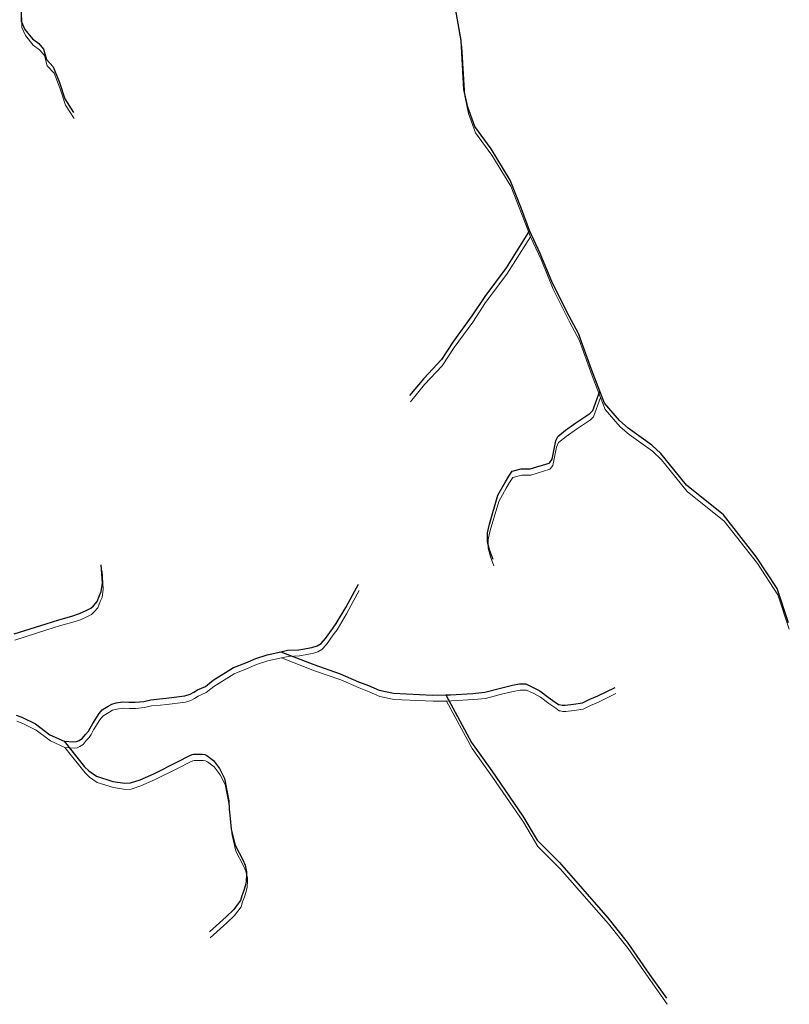
# Model space of a CAD drawing. Units: millimetres. Extents: x 602831 to 628587, y 7012564 to 7026344.
# Drawn here: x 622821 to 623269, y 7017260 to 7017834 of the extents above; entities that cross this region are included whole.
import ezdxf

# ---------------------------------------------------------------- set-up
doc = ezdxf.new("R2010")
doc.units = ezdxf.units.MM
doc.layers.add('CURSO DAGUA', color=4, linetype='Continuous')
doc.layers.add('HID_Trecho_Drenagem_L', color=5, linetype='Continuous', lineweight=0)

msp = doc.modelspace()

# ---------------------------------------------------------------- linework, layer by layer
at = {"layer": 'CURSO DAGUA'}
for points in [[(623117.7541, 7017710.6761), (623113.0171, 7017723.2601), (623106.4591, 7017740.0381), (623095.3421, 7017758.2761), (623085.8651, 7017771.2261), (623081.6741, 7017782.5331), (623079.4901, 7017792.7451), (623077.8591, 7017821.3731), (623070.7611, 7017862.2211)], [(622821.4881, 7017838.2371), (622821.4861, 7017832.5841), (622823.6721, 7017827.8431), (622828.0471, 7017822.3711), (622831.8751, 7017819.6341), (622834.6091, 7017816.3511), (622836.2481, 7017810.3331), (622840.2581, 7017805.9561), (622843.9021, 7017796.8371), (622846.9991, 7017787.3541), (622851.9191, 7017779.5121)], [(623117.7541, 7017710.6761), (623104.0301, 7017688.8601), (623091.6251, 7017672.2711), (623084.1451, 7017660.9691), (623073.3821, 7017646.2021), (623066.4491, 7017635.4461), (623056.0511, 7017624.5091), (623047.8421, 7017614.4831)], [(623158.6361, 7017617.0321), (623153.8301, 7017629.7031), (623146.1791, 7017650.6751), (623140.7121, 7017660.7061), (623131.0551, 7017680.0381), (623123.9491, 7017697.3631), (623117.7541, 7017710.6761)], [(623096.4241, 7017518.9901), (623094.5941, 7017524.0791), (623093.1711, 7017529.1671), (623093.1731, 7017534.4591), (623094.3961, 7017539.5471), (623099.2841, 7017556.4191), (623103.6631, 7017564.2581), (623105.6701, 7017567.5401), (623107.4951, 7017570.4571), (623112.7831, 7017571.7311), (623118.0711, 7017571.7301), (623129.0957, 7017575.1729), (623129.5601, 7017575.5551), (623130.8371, 7017577.3781), (623133.0291, 7017588.1351), (623134.1241, 7017590.6881), (623138.6841, 7017594.3331), (623144.7021, 7017598.5251), (623152.7281, 7017603.9931), (623154.5521, 7017605.8151), (623158.6361, 7017617.0321)], [(623268.5991, 7017482.0431), (623261.9031, 7017502.0421), (623249.9901, 7017520.2551), (623230.6161, 7017544.9491), (623209.1261, 7017562.3121), (623199.2407, 7017574.4965), (623194.1801, 7017580.7341), (623188.8941, 7017585.6591), (623175.2221, 7017595.5101), (623170.1171, 7017599.8881), (623161.3001, 7017610.0071), (623158.6361, 7017617.0321)], [(622817.4201, 7017475.6701), (622836.0451, 7017481.5661), (622843.4751, 7017483.9051), (622851.1081, 7017486.0391), (622855.5871, 7017487.4621), (622859.3531, 7017489.1911), (622862.1011, 7017490.6151), (622863.7301, 7017492.0391), (622865.7661, 7017494.4811), (622867.1921, 7017498.0421), (622868.2101, 7017500.3821), (622868.9241, 7017505.2671), (622868.2161, 7017515.9531)], [(622818.546, 7017428.376), (622822.005, 7017427.052), (622829.84, 7017423.182), (622838.183, 7017416.87), (622846.62805, 7017413.10205), (622849.2739, 7017412.897), (622851.92, 7017412.693), (622853.752, 7017412.896), (622855.38, 7017413.607), (622857.314, 7017414.828), (622859.045, 7017417.0659), (622860.674, 7017418.898), (622861.794, 7017420.7289), (622863.22, 7017423.374), (622866.885, 7017429.276), (622868.616, 7017431.31), (622870.245, 7017432.328), (622872.179, 7017433.446), (622874.316, 7017434.769), (622876.861, 7017435.48), (622880.525, 7017435.988), (622884.29, 7017435.783), (622887.954, 7017435.782), (622893.042, 7017436.289), (622897.113, 7017437.305), (622902.202, 7017437.71), (622905.967, 7017438.116), (622916.8569, 7017439.537), (622919.91, 7017440.4519), (622922.149, 7017441.672), (622924.287, 7017442.9951), (622928.867, 7017445.028), (622933.346, 7017448.589), (622945.154, 7017456.014), (622952.38, 7017458.861), (622958.182, 7017461.403), (622964.899, 7017463.538), (622972.79705, 7017465.23705), (622976.705, 7017466.078), (622983.2181, 7017466.381), (622990.851, 7017467.803), (622994.007, 7017468.718), (622996.246, 7017470.142), (622998.893, 7017472.99), (623002.864, 7017478.688), (623005.104, 7017481.638), (623010.704, 7017490.999), (623014.472, 7017498.121), (623018.036, 7017504.532)], [(622972.79705, 7017465.23705), (622991.9401, 7017457.7261), (623007.4071, 7017452.4291), (623017.9891, 7017447.7441), (623023.8901, 7017445.5031), (623029.9961, 7017442.8551), (623038.3401, 7017441.0211), (623061.1351, 7017439.9951), (623068.8731, 7017440.1411)], [(623068.8731, 7017440.1411), (623071.7191, 7017440.1951), (623084.7461, 7017441.0051), (623091.6661, 7017441.6131), (623101.6401, 7017444.2551), (623107.7471, 7017445.6781), (623111.8181, 7017446.4911), (623113.8531, 7017446.4901), (623115.4821, 7017446.4901), (623119.7551, 7017444.4531), (623123.6211, 7017442.4161), (623128.5051, 7017438.7511), (623132.5751, 7017435.9001), (623134.6101, 7017434.4741), (623135.0171, 7017434.4741), (623136.6451, 7017434.0671), (623138.4771, 7017434.0661), (623143.3621, 7017434.6751), (623148.4501, 7017435.4871), (623152.7251, 7017437.5211), (623157.4071, 7017439.5551), (623167.5861, 7017444.4361)], [(623068.8731, 7017440.1411), (623083.9021, 7017412.4571), (623095.7011, 7017395.7641), (623113.7171, 7017369.4771), (623122.1471, 7017355.4551), (623135.1681, 7017342.4241), (623163.2451, 7017310.2561), (623174.6381, 7017296.0041), (623187.6581, 7017277.2751), (623197.4231, 7017263.4311)], [(622846.62805, 7017413.10205), (622858.4731, 7017398.2171), (622860.9151, 7017395.7741), (622865.3921, 7017392.7191), (622874.9571, 7017389.6631), (622881.8771, 7017388.6431), (622885.1331, 7017388.8451), (622890.8331, 7017390.6751), (622898.7721, 7017394.1321), (622912.6151, 7017401.0481), (622919.7401, 7017404.7091), (622921.1651, 7017405.3191), (622921.9791, 7017405.5221), (622924.6251, 7017405.5211), (622927.0671, 7017405.5211), (622928.4921, 7017405.3171), (622929.7131, 7017404.7061), (622933.5791, 7017401.8551), (622937.0371, 7017397.1721), (622939.8851, 7017391.4721), (622942.5261, 7017378.4451), (622942.7281, 7017373.5601), (622943.3371, 7017368.0651), (622943.9451, 7017361.9581), (622946.1691, 7017352.6251), (622950.6561, 7017344.0451), (622951.9771, 7017340.9691), (622952.8921, 7017336.9201), (622952.8921, 7017335.4961), (622952.6871, 7017331.4251), (622952.0751, 7017328.5761), (622951.2601, 7017326.1341), (622950.0381, 7017323.0811), (622949.2231, 7017320.2321), (622947.3901, 7017317.7901), (622945.3541, 7017315.1451), (622940.8751, 7017310.8721), (622931.3061, 7017302.1231)]]:
    msp.add_lwpolyline(points, dxfattribs=at)
at = {"layer": 'HID_Trecho_Drenagem_L'}
for points in [[(623118.17348, 7017707.06375), (623113.43648, 7017719.64775), (623106.87848, 7017736.42575), (623095.76148, 7017754.66375), (623086.28448, 7017767.61375), (623082.09348, 7017778.92075), (623079.90948, 7017789.13275), (623078.27848, 7017817.76075), (623071.18048, 7017858.60875)], [(622821.90748, 7017834.62475), (622821.90548, 7017828.97175), (622824.09148, 7017824.23075), (622828.46648, 7017818.75875), (622832.29448, 7017816.02175), (622835.02848, 7017812.73875), (622836.66748, 7017806.72075), (622840.67748, 7017802.34375), (622844.32148, 7017793.22475), (622847.41848, 7017783.74175), (622852.33848, 7017775.89975)], [(623118.17348, 7017707.06375), (623104.44948, 7017685.24775), (623092.04448, 7017668.65875), (623084.56448, 7017657.35675), (623073.80148, 7017642.58975), (623066.86848, 7017631.83375), (623056.47048, 7017620.89675), (623048.26148, 7017610.87075)], [(623159.05548, 7017613.41975), (623154.24948, 7017626.09075), (623146.59848, 7017647.06275), (623141.13148, 7017657.09375), (623131.47448, 7017676.42575), (623124.36848, 7017693.75075), (623118.17348, 7017707.06375)], [(623096.84348, 7017515.37775), (623095.01348, 7017520.46675), (623093.59048, 7017525.55475), (623093.59248, 7017530.84675), (623094.81548, 7017535.93475), (623099.70348, 7017552.80675), (623104.08248, 7017560.64575), (623106.08948, 7017563.92775), (623107.91448, 7017566.84475), (623113.20248, 7017568.11875), (623118.49048, 7017568.11775), (623129.51508, 7017571.56055), (623129.97948, 7017571.94275), (623131.25648, 7017573.76575), (623133.44848, 7017584.52275), (623134.54348, 7017587.07575), (623139.10348, 7017590.72075), (623145.12148, 7017594.91275), (623153.14748, 7017600.38075), (623154.97148, 7017602.20275), (623159.05548, 7017613.41975)], [(623269.01848, 7017478.43075), (623262.32248, 7017498.42975), (623250.40948, 7017516.64275), (623231.03548, 7017541.33675), (623209.54548, 7017558.69975), (623199.66008, 7017570.88415), (623194.59948, 7017577.12175), (623189.31348, 7017582.04675), (623175.64148, 7017591.89775), (623170.53648, 7017596.27575), (623161.71948, 7017606.39475), (623159.05548, 7017613.41975)], [(622817.83948, 7017472.05775), (622836.46448, 7017477.95375), (622843.89448, 7017480.29275), (622851.52748, 7017482.42675), (622856.00648, 7017483.84975), (622859.77248, 7017485.57875), (622862.52048, 7017487.00275), (622864.14948, 7017488.42675), (622866.18548, 7017490.86875), (622867.61148, 7017494.42975), (622868.62948, 7017496.76975), (622869.34348, 7017501.65475), (622868.63548, 7017512.34075)], [(622818.96538, 7017424.76365), (622822.42438, 7017423.43965), (622830.25938, 7017419.56965), (622838.60238, 7017413.25765), (622847.04743, 7017409.4897), (622849.69328, 7017409.28465), (622852.33938, 7017409.08065), (622854.17138, 7017409.28365), (622855.79938, 7017409.99465), (622857.73338, 7017411.21565), (622859.46438, 7017413.45355), (622861.09338, 7017415.28565), (622862.21338, 7017417.11655), (622863.63938, 7017419.76165), (622867.30438, 7017425.66365), (622869.03538, 7017427.69765), (622870.66438, 7017428.71565), (622872.59838, 7017429.83365), (622874.73538, 7017431.15665), (622877.28038, 7017431.86765), (622880.94438, 7017432.37565), (622884.70938, 7017432.17065), (622888.37338, 7017432.16965), (622893.46138, 7017432.67665), (622897.53238, 7017433.69265), (622902.62138, 7017434.09765), (622906.38638, 7017434.50365), (622917.27628, 7017435.92465), (622920.32938, 7017436.83955), (622922.56838, 7017438.05965), (622924.70638, 7017439.38275), (622929.28638, 7017441.41565), (622933.76538, 7017444.97665), (622945.57338, 7017452.40165), (622952.79938, 7017455.24865), (622958.60138, 7017457.79065), (622965.31838, 7017459.92565), (622973.21643, 7017461.6247), (622977.12438, 7017462.46565), (622983.63748, 7017462.76865), (622991.27038, 7017464.19065), (622994.42638, 7017465.10565), (622996.66538, 7017466.52965), (622999.31238, 7017469.37765), (623003.28338, 7017475.07565), (623005.52338, 7017478.02565), (623011.12338, 7017487.38665), (623014.89138, 7017494.50865), (623018.45538, 7017500.91965)], [(622973.21643, 7017461.6247), (622992.35948, 7017454.11375), (623007.82648, 7017448.81675), (623018.40848, 7017444.13175), (623024.30948, 7017441.89075), (623030.41548, 7017439.24275), (623038.75948, 7017437.40875), (623061.55448, 7017436.38275), (623069.29248, 7017436.52875)], [(623069.29248, 7017436.52875), (623072.13848, 7017436.58275), (623085.16548, 7017437.39275), (623092.08548, 7017438.00075), (623102.05948, 7017440.64275), (623108.16648, 7017442.06575), (623112.23748, 7017442.87875), (623114.27248, 7017442.87775), (623115.90148, 7017442.87775), (623120.17448, 7017440.84075), (623124.04048, 7017438.80375), (623128.92448, 7017435.13875), (623132.99448, 7017432.28775), (623135.02948, 7017430.86175), (623135.43648, 7017430.86175), (623137.06448, 7017430.45475), (623138.89648, 7017430.45375), (623143.78148, 7017431.06275), (623148.86948, 7017431.87475), (623153.14448, 7017433.90875), (623157.82648, 7017435.94275), (623168.00548, 7017440.82375)], [(623069.29248, 7017436.52875), (623084.32148, 7017408.84475), (623096.12048, 7017392.15175), (623114.13648, 7017365.86475), (623122.56648, 7017351.84275), (623135.58748, 7017338.81175), (623163.66448, 7017306.64375), (623175.05748, 7017292.39175), (623188.07748, 7017273.66275), (623197.84248, 7017259.81875)], [(622847.04743, 7017409.4897), (622858.89248, 7017394.60475), (622861.33448, 7017392.16175), (622865.81148, 7017389.10675), (622875.37648, 7017386.05075), (622882.29648, 7017385.03075), (622885.55248, 7017385.23275), (622891.25248, 7017387.06275), (622899.19148, 7017390.51975), (622913.03448, 7017397.43575), (622920.15948, 7017401.09675), (622921.58448, 7017401.70675), (622922.39848, 7017401.90975), (622925.04448, 7017401.90875), (622927.48648, 7017401.90875), (622928.91148, 7017401.70475), (622930.13248, 7017401.09375), (622933.99848, 7017398.24275), (622937.45648, 7017393.55975), (622940.30448, 7017387.85975), (622942.94548, 7017374.83275), (622943.14748, 7017369.94775), (622943.75648, 7017364.45275), (622944.36448, 7017358.34575), (622946.58848, 7017349.01275), (622951.07548, 7017340.43275), (622952.39648, 7017337.35675), (622953.31148, 7017333.30775), (622953.31148, 7017331.88375), (622953.10648, 7017327.81275), (622952.49448, 7017324.96375), (622951.67948, 7017322.52175), (622950.45748, 7017319.46875), (622949.64248, 7017316.61975), (622947.80948, 7017314.17775), (622945.77348, 7017311.53275), (622941.29448, 7017307.25975), (622931.72548, 7017298.51075)]]:
    msp.add_lwpolyline(points, dxfattribs=at)

doc.saveas('drawing.dxf')
